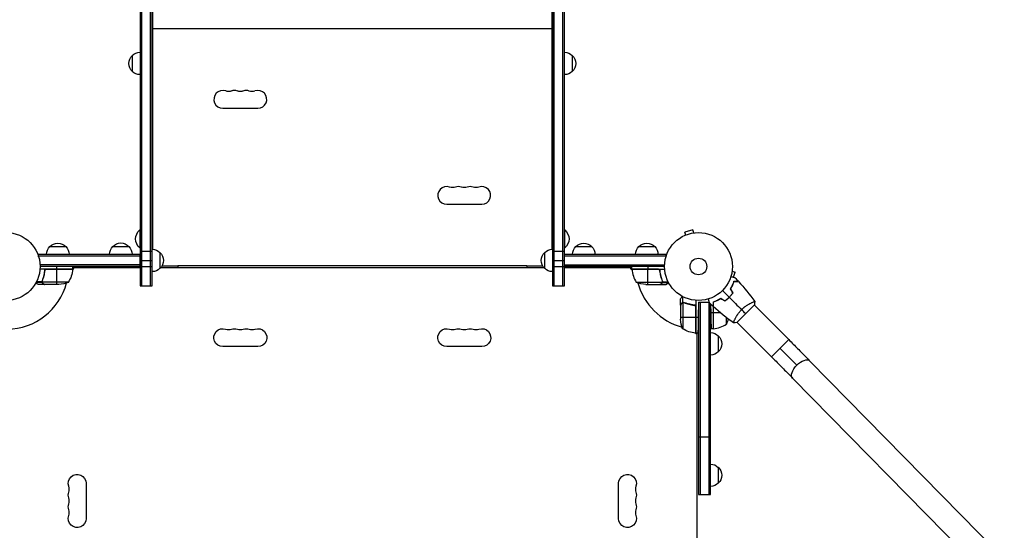
# Model space of a CAD drawing. Units: millimetres. Extents: x -6951 to 4296, y -5267 to 5523.
# Drawn here: x 21 to 1560, y 670 to 1467 of the extents above; entities that cross this region are included whole.
import ezdxf

# ---------------------------------------------------------------- set-up
doc = ezdxf.new("R2010")
doc.units = ezdxf.units.MM
doc.header["$LTSCALE"] = 20
doc.layers.add('2d', color=230, linetype='Continuous')

msp = doc.modelspace()

# ---------------------------------------------------------------- linework, layer by layer
at = {"layer": '2d'}
for p, q in [((209.3, 2194), (209.3, 1052)), ((211.8, 2194), (211.8, 1052)), ((225.8, 1052), (225.8, 2194)), ((228.3, 1052), (228.3, 2194)), ((853.7, 2194), (853.7, 1052)), ((856.2, 2194), (856.2, 1052)), ((870.2, 1052), (870.2, 2194)), ((872.7, 1052), (872.7, 2194)), ((228.5, 2137), (228.5, 1109)), ((853.5, 1109), (853.5, 2137)), ((228.5, 1466), (228.3, 1466)), ((853.7, 1466), (853.5, 1466)), ((853.5, 1453), (228.5, 1453)), ((228.5, 1444), (228.3, 1444)), ((228.5, 1441), (228.3, 1441)), ((853.7, 1444), (853.5, 1444)), ((853.7, 1441), (853.5, 1441)), ((228.5, 1419), (228.3, 1419)), ((853.7, 1419), (853.5, 1419)), ((197.3, 1386.5), (197.3, 1411.5)), ((884.7, 1411.5), (884.7, 1386.5)), ((338.5, 1329.2), (393.5, 1329.2)), ((688.5, 1179.2), (743.5, 1179.2)), ((208.8, 1139), (208.8, 1111)), ((209.3, 1139), (208.8, 1139)), ((872.7, 1139), (873.2, 1139)), ((873.2, 1111), (873.2, 1139)), ((1073.4, 1139.1), (1060.9, 1135.8)), ((1074.7, 1134.5), (1073.4, 1139.1)), ((21.2, 1130.6), (21.3, 1130.5)), ((21.3, 1130.5), (21.3, 1130.5)), ((1060.7, 1130.5), (1060.8, 1130.6)), ((1060.7, 1130.5), (1060.7, 1130.5)), ((1062.1, 1131.1), (1060.9, 1135.8)), ((1076.1, 1134.7), (1076.2, 1134.7)), ((1076.2, 1134.7), (1076.2, 1134.7)), ((68.3, 1113), (93.3, 1113)), ((166.8, 1113.2), (191.8, 1113.2)), ((209.3, 1111), (208.8, 1111)), ((872.7, 1111), (873.2, 1111)), ((890.2, 1113), (915.2, 1113)), ((988.7, 1113), (1013.7, 1113)), ((50.8, 1101), (209.3, 1101)), ((50.8, 1097.1), (50.8, 1101)), ((50.8, 1098.5), (209.3, 1098.5)), ((161.8, 1101.2), (196.8, 1101.2)), ((209.3, 1106), (228.3, 1106)), ((209.3, 1082), (209.3, 1101)), ((240.3, 1104), (240.3, 1079)), ((841.7, 1079), (841.7, 1104)), ((853.7, 1106), (872.7, 1106)), ((872.7, 1101), (1031.2, 1101)), ((872.7, 1082), (872.7, 1101)), ((872.7, 1098.5), (1031.2, 1098.5)), ((1031.2, 1101), (1031.2, 1097.1)), ((104.3, 1078), (52.8, 1078)), ((209.3, 1084.5), (52.9, 1084.5)), ((209.3, 1082), (53, 1082)), ((104.2, 1077.6), (62.4, 1077.6)), ((63.4, 1077.8), (104.2, 1077.8)), ((79.3, 1078), (79.3, 1082)), ((79.3, 1054), (79.3, 1077.8)), ((106, 1080), (104.1, 1076.7)), ((104.3, 1078), (104.3, 1082)), ((209.3, 1080), (104.3, 1080)), ((209.3, 1091.5), (228.3, 1091.5)), ((209.3, 1082), (228.3, 1082)), ((840.7, 1080), (241.3, 1080)), ((243.5, 1083), (268.5, 1083)), ((268.5, 1083.5), (268.5, 1080)), ((268.5, 1083.5), (813.5, 1083.5)), ((813.5, 1083.5), (813.5, 1080)), ((813.5, 1083), (838.5, 1083)), ((853.7, 1091.5), (872.7, 1091.5)), ((853.7, 1082), (872.7, 1082)), ((872.7, 1084.5), (1029.1, 1084.5)), ((1029, 1082), (872.7, 1082)), ((977.8, 1080), (872.7, 1080)), ((977.9, 1076.7), (976, 1080)), ((977.8, 1078), (977.8, 1082)), ((977.8, 1078), (1029.2, 1078)), ((1018.6, 1077.8), (977.8, 1077.8)), ((977.8, 1077.6), (1019.6, 1077.6)), ((1002.8, 1082), (1002.8, 1078)), ((1002.8, 1054), (1002.8, 1077.8)), ((57.5, 1062.2), (57.5, 1062.8)), ((60.3, 1074.2), (60.3, 1075.7)), ((1021.7, 1074.2), (1021.7, 1075.7)), ((1024.5, 1062.2), (1024.5, 1062.8)), ((1134.5, 1074.7), (1139.1, 1073.4)), ((1134.7, 1076.2), (1134.7, 1076.1)), ((1134.7, 1076.2), (1134.7, 1076.2)), ((1136.9, 1065.3), (1139.1, 1073.4)), ((56.3, 1057), (46.7, 1057)), ((56, 1058.3), (47.4, 1058.3)), ((60.3, 1054), (50.5, 1054)), ((56.2, 1058.2), (56.2, 1058.2)), ((56.3, 1058.8), (56.3, 1059.5)), ((56.3, 1057), (56.3, 1057.6)), ((97.3, 1057.3), (56.4, 1057.3)), ((57.5, 1055.6), (57.5, 1055.8)), ((60.3, 1054), (60.3, 1054.1)), ((82.4, 1054), (60.5, 1054)), ((209.3, 1052), (228.3, 1052)), ((853.7, 1052), (872.7, 1052)), ((984.8, 1057.3), (1025.6, 1057.3)), ((999.6, 1054), (1021.5, 1054)), ((1021.7, 1054), (1021.7, 1054.1)), ((1021.7, 1054), (1031.5, 1054)), ((1024.5, 1055.6), (1024.5, 1055.8)), ((1025.7, 1058.8), (1025.7, 1059.5)), ((1025.7, 1057), (1025.7, 1057.6)), ((1025.7, 1057), (1035.3, 1057)), ((1026, 1058.3), (1034.6, 1058.3)), ((1026, 1058.2), (1026, 1058.2)), ((1054, 1021.7), (1054, 1031.5)), ((1057.4, 1025.9), (1057.4, 1035.1)), ((1127.4, 1031.5), (1127.3, 1031.5)), ((1129, 1032.8), (1129, 1033.1)), ((1054, 1021.7), (1054.1, 1021.7)), ((1054, 1021.5), (1054, 999.6)), ((1055.6, 1024.5), (1055.8, 1024.5)), ((1057.3, 1025.6), (1057.3, 984.8)), ((1057.4, 1025.9), (1059.1, 1025.9)), ((1058.2, 1025.8), (1058.2, 1025.8)), ((1062.2, 1024.5), (1062.8, 1024.5)), ((1074.2, 1021.7), (1075.9, 1021.7)), ((1077.6, 1019.6), (1077.6, 977.8)), ((1077.8, 977.8), (1077.8, 1018.6)), ((1078, 1029.2), (1078, 977.8)), ((1082, 1026.2), (1081.6, 1002.8)), ((1082, 1026.2), (1098.9, 1026.2)), ((1082, 1026.2), (1082, 726)), ((1084.5, 1026.2), (1084.5, 726)), ((1098.5, 726), (1098.5, 1026.2)), ((1101, 1023.4), (1101.3, 1009.8)), ((1101, 726), (1101, 1023.4)), ((1105, 1026.5), (1105, 984.8)), ((1105.2, 1019.5), (1105.2, 984.8)), ((1105.4, 1026.4), (1105.4, 1026.6)), ((1105.4, 984.8), (1105.4, 1019.3)), ((1125.7, 1030), (1125.7, 1030.3)), ((1141.8, 994.7), (1169.3, 1022.2)), ((1165.3, 1025.6), (1165.3, 1025.6)), ((1223.1, 967.8), (1169, 1021.9)), ((1054, 1002.8), (1077.8, 1002.8)), ((1078, 1002.8), (1081.6, 1002.8)), ((1105, 1009.8), (1101.3, 1009.8)), ((1116.2, 1009.8), (1105.2, 1009.8)), ((1125.7, 991.8), (1125.7, 1002.1)), ((1138.4, 998.7), (1138.4, 998.7)), ((1196.2, 940.9), (1142.1, 995)), ((1080, 976), (1076.7, 977.9)), ((1081.2, 977.8), (1078, 977.8)), ((1080, 104.3), (1080, 977.8)), ((1105, 984.8), (1101.7, 984.8)), ((1113, 973.7), (1113, 948.7)), ((393.5, 957.1), (338.5, 957.1)), ((743.5, 957.1), (688.5, 957.1)), ((1223.1, 967.8), (1196.2, 940.9)), ((1256.2, 934.4), (1560, 625.7)), ((1229.1, 907.8), (1532.9, 599.1)), ((1082, 816), (1101, 816)), ((1113, 768.5), (1113, 743.5)), ((124.9, 743.5), (124.9, 688.5)), ((957.1, 688.5), (957.1, 743.5)), ((1082, 726), (1101, 726))]:
    msp.add_line(p, q, dxfattribs=at)
for centre, radius in [((0, 1082), 53), ((1082, 1082), 53), ((1082, 1082), 13)]:
    msp.add_circle(centre, radius, dxfattribs=at)
at = {"layer": '2d', "extrusion": (0, 0, -1)}
for centre, radius, start, end in [((-209.4, 1399.5), 17, 44.1865, 89.3587), ((-872.6, 1399.5), 17, 90.6413, 135.8135), ((-208.8, 1399), 17, 312.6679, 47.3321), ((-873.2, 1399), 17, 132.6679, 227.3321), ((-209.4, 1398.5), 17, 270.6413, 315.8135), ((-872.6, 1398.5), 17, 224.1865, 269.3587), ((-347.7, 1368.9), 13.7, 250.5288, 289.4712), ((-366, 1368.9), 13.7, 250.5288, 289.4712), ((-384.3, 1368.9), 13.8, 250.5288, 289.4712), ((-697.7, 1218.9), 13.7, 250.5288, 289.4712), ((-716, 1218.9), 13.7, 250.5288, 289.4712), ((-734.3, 1218.9), 13.7, 250.5288, 289.4712), ((-220.6, 1125), 18.3, 310.1905, 49.8095), ((-861.4, 1125), 18.3, 130.1905, 229.8095), ((-80.3, 1100.8), 17, 0.6413, 45.8135), ((-80.8, 1101.5), 17, 42.6679, 137.3321), ((-81.3, 1100.8), 17, 134.1865, 179.3587), ((-178.8, 1101), 17, 0.6413, 45.8135), ((-179.3, 1101.7), 17, 42.6679, 137.3321), ((-179.8, 1101), 17, 134.1865, 179.3587), ((-228.1, 1092), 17, 90.6414, 135.8135), ((-853.9, 1092), 17, 44.1865, 89.3586), ((-902.2, 1100.8), 17, 0.6413, 45.8135), ((-902.7, 1101.5), 17, 42.6679, 137.3321), ((-903.2, 1100.8), 17, 134.1865, 179.3587), ((-1000.7, 1100.8), 17, 0.6413, 45.8135), ((-1001.2, 1101.5), 17, 42.6679, 137.3321), ((-1001.7, 1100.8), 17, 134.1865, 179.3587), ((-228.7, 1091.5), 17, 132.6679, 227.3321), ((-853.3, 1091.5), 17, 312.6679, 47.3321), ((-54.5, 1083.3), 50, 186.4728, 211.3497), ((-101.3, 1078), 3, 183.1912, 186.4728), ((-228.1, 1091), 17, 224.1865, 269.3586), ((-853.9, 1091), 17, 270.6414, 315.8135), ((-980.8, 1078), 3, 353.5272, 356.8088), ((-79.3, 1103.9), 50, 248.8998, 266.3757), ((-1002.8, 1103.9), 50, 273.6243, 291.1002), ((-1079.1, 1009.8), 50, 190.9838, 201.1002), ((-338.5, 971), 13.9, 270, 109.1099), ((-356.8, 971), 13.9, 70.8901, 109.1099), ((-375.2, 971), 13.9, 70.8901, 109.1099), ((-393.5, 971), 13.9, 70.8901, 270), ((-688.5, 971), 13.9, 270, 109.1099), ((-706.8, 971), 13.9, 70.8901, 109.1099), ((-725.2, 971), 13.9, 70.8901, 109.1099), ((-743.5, 971), 13.9, 70.8901, 270), ((-1103.9, 1002.8), 50, 338.8998, 356.3757), ((-1083.3, 1027.5), 50, 276.4728, 301.3497), ((-1078, 980.8), 3, 273.1912, 276.4728), ((-1100.8, 961.7), 17, 90.6413, 135.8135), ((-1105, 987.8), 3, 263.5272, 266.8088), ((-1101.5, 961.2), 17, 132.6679, 227.3321), ((-1100.8, 960.7), 17, 224.1865, 269.3587), ((-1100.8, 756.5), 17, 90.6413, 135.8135), ((-111, 743.5), 13.9, 340.8901, 180), ((-971, 743.5), 13.9, 0, 199.1099), ((-1101.5, 756), 17, 132.6679, 227.3321), ((-1100.8, 755.5), 17, 224.1865, 269.3587), ((-111, 725.2), 13.9, 340.8901, 19.1099), ((-971, 725.2), 13.9, 160.8901, 199.1099), ((-111, 706.8), 13.9, 340.8901, 19.1099), ((-971, 706.8), 13.9, 160.8901, 199.1099), ((-111, 688.5), 13.9, 180, 19.1099), ((-971, 688.5), 13.9, 160.8901, 0)]:
    msp.add_arc(centre, radius, start, end, dxfattribs=at)
at = {"layer": '2d'}
for centre, radius, start, end in [((338.5, 1343), 13.8, 70.5288, 270), ((356.8, 1343), 13.7, 70.5288, 109.4712), ((375.2, 1343), 13.7, 70.5288, 109.4712), ((393.5, 1343), 13.8, 270, 109.4712), ((688.5, 1193), 13.8, 70.5288, 270), ((706.8, 1193), 13.7, 70.5288, 109.4712), ((725.2, 1193), 13.7, 70.5288, 109.4712), ((743.5, 1193), 13.8, 270, 109.4712), ((0, 1082), 98, 357.5437, 357.6607), ((1027.5, 1083.3), 50, 186.4728, 211.3497), ((1082, 1082), 98, 182.3393, 182.4563), ((0, 1082), 98, 271.1694, 344.7999), ((1082, 1082), 98, 195.2001, 254.7999), ((1099.7, 1034.5), 50, 276.4728, 301.3497), ((347.7, 997.5), 14.1, 250.8901, 289.1099), ((366, 997.5), 14.1, 250.8901, 289.1099), ((384.3, 997.5), 14.1, 250.8901, 289.1099), ((697.7, 997.5), 14.1, 250.8901, 289.1099), ((716, 997.5), 14.1, 250.8901, 289.1099), ((734.3, 997.5), 14.1, 250.8901, 289.1099), ((1082, 1082), 98, 267.5437, 267.6607), ((84.5, 734.3), 14.1, 340.8901, 19.1099), ((997.5, 734.3), 14.1, 160.8901, 199.1099), ((84.5, 716), 14.1, 340.8901, 19.1099), ((997.5, 716), 14.1, 160.8901, 199.1099), ((84.5, 697.7), 14.1, 340.8901, 19.1099), ((997.5, 697.7), 14.1, 160.8901, 199.1099)]:
    msp.add_arc(centre, radius, start, end, dxfattribs=at)
at = {"layer": '2d', "extrusion": (0, 0, -1)}
for centre, major_axis, ratio, start_param, end_param in [((1208.8, 953.5), (-50.2, 50.2), 0.013238, 1.570796, 2.117905), ((1242.7, 921.1), (13.5, 13.3), 0.520175, 3.141593, 4.696888), ((1242.7, 921.1), (13.5, 13.3), 0.520175, 4.696888, 6.283185)]:
    msp.add_ellipse(centre, major_axis=major_axis, ratio=ratio, start_param=start_param, end_param=end_param, dxfattribs=at)
at = {"layer": '2d'}
for points, knots in [([(60.2, 1075.3), (60.3, 1075.5), (60.3, 1075.7), (60.4, 1076), (60.5, 1076.2), (60.6, 1076.5), (60.7, 1076.7), (60.9, 1077), (61.1, 1077.1), (61.3, 1077.4), (61.5, 1077.5), (61.8, 1077.7), (62, 1077.7), (62.3, 1077.9), (62.5, 1077.9), (62.8, 1078), (63, 1078), (63.2, 1078)], [0, 0, 0, 0, 0.000547232, 0.000547232, 0.001094464, 0.001094464, 0.001641696, 0.001641696, 0.002188928, 0.002188928, 0.002736159, 0.002736159, 0.003283391, 0.003283391, 0.003830623, 0.003830623, 0.004377855, 0.004377855, 0.004377855, 0.004377855]), ([(60.4, 1075.1), (60.4, 1075.4), (60.5, 1075.7), (60.7, 1076.1), (60.7, 1076.2), (60.9, 1076.4), (61, 1076.6), (61.2, 1076.9), (61.4, 1077.1), (61.8, 1077.3), (61.9, 1077.4), (62.1, 1077.5), (62.3, 1077.6), (62.4, 1077.6)], [0, 0, 0, 0, 0.000839577, 0.000839577, 0.001259366, 0.001259366, 0.001679155, 0.001679155, 0.002518732, 0.002518732, 0.002938521, 0.002938521, 0.00335831, 0.00335831, 0.00335831, 0.00335831]), ([(1018.8, 1078), (1019, 1078), (1019.2, 1078), (1019.5, 1077.9), (1019.7, 1077.9), (1020, 1077.7), (1020.2, 1077.7), (1020.5, 1077.5), (1020.7, 1077.4), (1020.9, 1077.1), (1021.1, 1077), (1021.3, 1076.7), (1021.4, 1076.5), (1021.5, 1076.2), (1021.6, 1076), (1021.7, 1075.7), (1021.7, 1075.5), (1021.8, 1075.3)], [0, 0, 0, 0, 0.000547172, 0.000547172, 0.001094344, 0.001094344, 0.001641516, 0.001641516, 0.002188688, 0.002188688, 0.00273586, 0.00273586, 0.003283032, 0.003283032, 0.003830204, 0.003830204, 0.004377377, 0.004377377, 0.004377377, 0.004377377]), ([(1019.6, 1077.6), (1019.9, 1077.5), (1020.1, 1077.4), (1020.5, 1077.2), (1020.6, 1077.1), (1020.8, 1076.9), (1020.9, 1076.8), (1021.1, 1076.4), (1021.3, 1076.2), (1021.5, 1075.7), (1021.6, 1075.4), (1021.6, 1075.1)], [0.001013661, 0.001013661, 0.001013661, 0.001013661, 0.001852653, 0.001852653, 0.002272148, 0.002272148, 0.002691644, 0.002691644, 0.003530636, 0.003530636, 0.004369628, 0.004369628, 0.004369628, 0.004369628]), ([(60.2, 1075.3), (59.9, 1072.5), (59.4, 1069.7), (58.6, 1066.4), (58.4, 1065.7), (58, 1064.4), (57.8, 1063.7), (57.2, 1061.8), (56.7, 1060.6), (56.2, 1059.3)], [0.00267622, 0.00267622, 0.00267622, 0.00267622, 0.01136401, 0.01136401, 0.01353595, 0.01353595, 0.0157079, 0.0157079, 0.0200518, 0.0200518, 0.0200518, 0.0200518]), ([(56.4, 1059.3), (57.4, 1061.7), (58.2, 1064.3), (59.6, 1069.5), (60.1, 1072.3), (60.4, 1075.1)], [0, 0, 0, 0, 0.00859307, 0.00859307, 0.01718614, 0.01718614, 0.01718614, 0.01718614]), ([(1021.6, 1075.1), (1021.9, 1072.3), (1022.4, 1069.5), (1023.8, 1064.3), (1024.6, 1061.7), (1025.6, 1059.3)], [0, 0, 0, 0, 0.00859307, 0.00859307, 0.01718614, 0.01718614, 0.01718614, 0.01718614]), ([(1025.8, 1059.3), (1024.8, 1061.8), (1024, 1064.3), (1023, 1068.3), (1022.7, 1069.7), (1022.3, 1071.8), (1022.1, 1072.5), (1021.9, 1073.9), (1021.8, 1074.6), (1021.8, 1075.3)], [0, 0, 0, 0, 0.00869705, 0.00869705, 0.01304558, 0.01304558, 0.01521984, 0.01521984, 0.01739411, 0.01739411, 0.01739411, 0.01739411]), ([(1132.7, 1066.4), (1132.9, 1066.4), (1133, 1066.3), (1134, 1066.1), (1134.8, 1065.9), (1135.9, 1065.6), (1136.2, 1065.5), (1136.8, 1065.3), (1137.1, 1065.2), (1137.6, 1065.1), (1137.8, 1065), (1138.2, 1064.9), (1138.4, 1064.9), (1138.6, 1064.8), (1138.7, 1064.8), (1138.8, 1064.8), (1138.8, 1064.8), (1138.8, 1064.8), (1138.8, 1064.8), (1138.8, 1064.8), (1138.8, 1064.8), (1138.8, 1064.8), (1138.9, 1064.8), (1138.9, 1064.8)], [0.00292306, 0.00292306, 0.00292306, 0.00292306, 0.00379004, 0.00379004, 0.00758008, 0.00758008, 0.0094751, 0.0094751, 0.01137012, 0.01137012, 0.01326514, 0.01326514, 0.01516016, 0.01516016, 0.01705518, 0.01705518, 0.01800269, 0.01800269, 0.0189502, 0.0189502, 0.02274024, 0.02274024, 0.02935902, 0.02935902, 0.02935902, 0.02935902]), ([(46.4, 1056.4), (46.8, 1056.1), (47.2, 1055.9), (47.9, 1055.5), (48.2, 1055.3), (48.6, 1055.1), (48.8, 1055), (49, 1054.9), (49.1, 1054.8), (49.1, 1054.8), (50.1, 1054.2), (50.5, 1054), (50.5, 1054)], [0.0535022, 0.0535022, 0.0535022, 0.0535022, 0.125, 0.125, 0.1875, 0.1875, 0.21875, 0.234375, 0.234375, 0.25, 0.25, 0.5, 0.5, 0.5, 0.5]), ([(56.3, 1057), (56.2, 1057), (56.2, 1057.1), (56.1, 1057.3), (56.1, 1057.4), (56.1, 1057.6), (56, 1057.7), (56, 1057.9), (56, 1058.1), (56, 1058.2)], [0, 0, 0, 0, 0.00051115, 0.00051115, 0.001022301, 0.001022301, 0.001533451, 0.001533451, 0.002044601, 0.002044601, 0.002044601, 0.002044601]), ([(57.5, 1055.6), (57.4, 1055.7), (57.2, 1055.8), (57, 1055.9), (57, 1056), (56.9, 1056.1), (56.8, 1056.1), (56.8, 1056.2), (56.8, 1056.2), (56.8, 1056.2), (56.7, 1056.2), (56.7, 1056.2), (56.5, 1056.5), (56.4, 1056.7), (56.3, 1057)], [0, 0, 0, 0, 0.25, 0.25, 0.375, 0.375, 0.4375, 0.46875, 0.484375, 0.492187, 0.492187, 0.5, 0.5, 1, 1, 1, 1]), ([(56.5, 1056.9), (56.6, 1056.6), (56.8, 1056.4), (57.1, 1056.1), (57.2, 1056), (57.4, 1055.8), (57.6, 1055.7), (57.7, 1055.6)], [0, 0, 0, 0, 0.00218234, 0.00218234, 0.003273511, 0.003273511, 0.004364681, 0.004364681, 0.004364681, 0.004364681]), ([(57.7, 1055.6), (58.4, 1055.2), (59, 1054.9), (60, 1054.3), (60.3, 1054.1), (60.5, 1054)], [0, 0, 0, 0, 0.00517024, 0.00517024, 0.01034048, 0.01034048, 0.01034048, 0.01034048]), ([(1021.5, 1054), (1021.7, 1054.1), (1022, 1054.3), (1023, 1054.9), (1023.6, 1055.2), (1024.3, 1055.6)], [0, 0, 0, 0, 0.00517024, 0.00517024, 0.01034048, 0.01034048, 0.01034048, 0.01034048]), ([(1024.3, 1055.6), (1024.4, 1055.7), (1024.6, 1055.8), (1024.8, 1056), (1024.9, 1056.1), (1025.2, 1056.4), (1025.4, 1056.6), (1025.5, 1056.9)], [0, 0, 0, 0, 0.001089402, 0.001089402, 0.002178803, 0.002178803, 0.004357607, 0.004357607, 0.004357607, 0.004357607]), ([(1025.7, 1057), (1025.7, 1056.8), (1025.6, 1056.7), (1025.5, 1056.5), (1025.4, 1056.4), (1025.3, 1056.3), (1025.3, 1056.3), (1025.3, 1056.3), (1025.3, 1056.3), (1025.3, 1056.2), (1025.3, 1056.2), (1025, 1056), (1024.8, 1055.8), (1024.5, 1055.6)], [0, 0, 0, 0, 0.25, 0.25, 0.375, 0.4375, 0.46875, 0.484375, 0.492188, 0.492188, 0.5, 0.5, 1, 1, 1, 1]), ([(1025.8, 1058.2), (1025.8, 1058), (1025.8, 1057.9), (1025.7, 1057.6), (1025.7, 1057.4), (1025.6, 1057.3)], [0.001328787, 0.001328787, 0.001328787, 0.001328787, 0.001872455, 0.001872455, 0.002416124, 0.002416124, 0.002416124, 0.002416124]), ([(1026, 1057.9), (1026, 1057.7), (1025.9, 1057.5), (1025.8, 1057.2), (1025.8, 1057.1), (1025.7, 1057)], [0.000526185, 0.000526185, 0.000526185, 0.000526185, 0.001315456, 0.001315456, 0.002104727, 0.002104727, 0.002104727, 0.002104727]), ([(1031.5, 1054), (1031.5, 1054), (1031.6, 1054.1), (1031.9, 1054.2), (1032.1, 1054.3), (1032.3, 1054.5), (1032.4, 1054.5), (1032.6, 1054.6), (1032.7, 1054.7), (1032.7, 1054.7), (1033.5, 1055.1), (1034.4, 1055.7), (1035.6, 1056.4)], [0.5, 0.5, 0.5, 0.5, 0.625, 0.625, 0.6875, 0.6875, 0.71875, 0.734375, 0.734375, 0.75, 0.75, 0.9464969, 0.9464969, 0.9464969, 0.9464969]), ([(1132.2, 1047.3), (1132.8, 1048.4), (1133.4, 1049.4), (1134.5, 1051.5), (1135, 1052.5), (1135.7, 1054), (1135.9, 1054.5), (1136.3, 1055.5), (1136.5, 1055.9), (1137, 1057.3), (1137.3, 1058.2), (1137.5, 1059)], [0, 0, 0, 0, 0.00404294, 0.00404294, 0.00808588, 0.00808588, 0.01010735, 0.01010735, 0.01212882, 0.01212882, 0.01617176, 0.01617176, 0.01617176, 0.01617176]), ([(1132.4, 1047.3), (1133, 1048.4), (1133.6, 1049.4), (1134.7, 1051.4), (1135.2, 1052.4), (1136.1, 1054.4), (1136.5, 1055.3), (1137.1, 1057.2), (1137.4, 1058), (1137.7, 1058.8)], [0, 0, 0, 0, 0.00398181, 0.00398181, 0.00796362, 0.00796362, 0.01194542, 0.01194542, 0.01592723, 0.01592723, 0.01592723, 0.01592723]), ([(1137.5, 1059), (1138.3, 1059), (1139, 1059), (1140.4, 1059), (1141, 1059), (1141.8, 1059), (1142.1, 1059), (1142.5, 1059), (1142.8, 1059), (1143.4, 1059), (1143.7, 1059), (1144, 1059), (1144.1, 1059), (1144.2, 1059), (1144.2, 1059), (1144.2, 1059), (1144.2, 1059), (1144.3, 1059), (1144.3, 1059), (1144.3, 1059), (1144.3, 1059), (1144.3, 1059), (1144.3, 1059), (1144.3, 1059)], [0, 0, 0, 0, 0.0035063, 0.0035063, 0.0070126, 0.0070126, 0.00876575, 0.00876575, 0.0105189, 0.0105189, 0.0140252, 0.0140252, 0.01577835, 0.01577835, 0.01665493, 0.01665493, 0.0175315, 0.0175315, 0.02103781, 0.02103781, 0.02454411, 0.02454411, 0.0274484, 0.0274484, 0.0274484, 0.0274484]), ([(1137.7, 1058.8), (1138.5, 1058.8), (1139.2, 1058.8), (1140.5, 1058.8), (1141.1, 1058.8), (1142, 1058.8), (1142.2, 1058.8), (1142.7, 1058.8), (1142.9, 1058.8), (1143.5, 1058.8), (1143.8, 1058.8), (1144.2, 1058.8), (1144.3, 1058.8), (1144.4, 1058.8), (1144.4, 1058.8), (1144.4, 1058.8), (1144.5, 1058.8), (1144.5, 1058.8), (1144.5, 1058.8), (1144.5, 1058.8), (1144.5, 1058.8), (1144.5, 1058.8)], [0, 0, 0, 0, 0.00350666, 0.00350666, 0.00701332, 0.00701332, 0.00876665, 0.00876665, 0.01051997, 0.01051997, 0.01402663, 0.01402663, 0.01577996, 0.01577996, 0.01753329, 0.01753329, 0.02103995, 0.02103995, 0.02454661, 0.02454661, 0.02744921, 0.02744921, 0.02744921, 0.02744921]), ([(1056.4, 1035.6), (1056.2, 1035.3), (1056, 1035), (1055.7, 1034.4), (1055.5, 1034.1), (1055.2, 1033.6), (1055.1, 1033.4), (1055, 1033.2), (1054.9, 1033.1), (1054.9, 1033), (1054.9, 1033), (1054.3, 1032), (1054, 1031.5), (1054, 1031.5)], [0.0797676, 0.0797676, 0.0797676, 0.0797676, 0.125, 0.125, 0.1875, 0.1875, 0.21875, 0.234375, 0.2421875, 0.2421875, 0.25, 0.25, 0.5, 0.5, 0.5, 0.5]), ([(1099.2, 1025.1), (1099.2, 1025.1), (1099.2, 1025.2), (1099.2, 1025.2), (1099.2, 1025.2), (1099.2, 1025.2), (1099.2, 1025.2), (1099.2, 1025.2), (1099.2, 1025.2), (1099.2, 1025.3), (1099.2, 1025.4), (1099.1, 1025.8), (1098.9, 1026.2), (1098.7, 1027), (1098.7, 1027.2), (1098.5, 1027.9), (1098.4, 1028.2), (1098.1, 1029.2), (1097.9, 1030), (1097.7, 1031), (1097.6, 1031.1), (1097.6, 1031.3)], [0.03093242, 0.03093242, 0.03093242, 0.03093242, 0.03756195, 0.03756195, 0.04131815, 0.04131815, 0.04225719, 0.04225719, 0.04319624, 0.04319624, 0.04507434, 0.04507434, 0.04883054, 0.04883054, 0.05070863, 0.05070863, 0.05258673, 0.05258673, 0.05634293, 0.05634293, 0.05718798, 0.05718798, 0.05718798, 0.05718798]), ([(1116.7, 1031.8), (1115.6, 1031.2), (1114.6, 1030.6), (1112.5, 1029.5), (1111.5, 1029), (1110, 1028.3), (1109.5, 1028.1), (1108.5, 1027.7), (1108.1, 1027.5), (1106.7, 1027), (1105.8, 1026.7), (1105, 1026.5)], [0, 0, 0, 0, 0.00404294, 0.00404294, 0.00808588, 0.00808588, 0.01010735, 0.01010735, 0.01212882, 0.01212882, 0.01617176, 0.01617176, 0.01617176, 0.01617176]), ([(1116.7, 1031.6), (1115.6, 1031), (1114.6, 1030.4), (1112.6, 1029.3), (1111.6, 1028.8), (1109.6, 1027.9), (1108.7, 1027.5), (1106.8, 1026.9), (1106, 1026.6), (1105.2, 1026.3)], [0, 0, 0, 0, 0.00398181, 0.00398181, 0.00796362, 0.00796362, 0.01194542, 0.01194542, 0.01592723, 0.01592723, 0.01592723, 0.01592723]), ([(1123, 1028.2), (1124.2, 1029.1), (1125.4, 1030), (1127.1, 1031.4), (1127.7, 1031.9), (1128.9, 1032.9), (1129.4, 1033.5), (1130, 1034)], [0, 0, 0, 0, 0.004616902, 0.004616902, 0.006925353, 0.006925353, 0.009233803, 0.009233803, 0.009233803, 0.009233803]), ([(1123, 1028), (1124.2, 1028.8), (1125.4, 1029.7), (1127.2, 1031.2), (1127.8, 1031.7), (1129, 1032.8), (1129.6, 1033.3), (1130.1, 1033.9)], [0, 0, 0, 0, 0.004702909, 0.004702909, 0.007054363, 0.007054363, 0.009405818, 0.009405818, 0.009405818, 0.009405818]), ([(1130, 1034), (1131.1, 1035.1), (1132.1, 1036.3), (1133.5, 1038), (1134, 1038.6), (1134.9, 1039.8), (1135.4, 1040.4), (1135.8, 1041)], [0.009233803, 0.009233803, 0.009233803, 0.009233803, 0.013850802, 0.013850802, 0.016159301, 0.016159301, 0.0184678, 0.0184678, 0.0184678, 0.0184678]), ([(1130.1, 1033.9), (1131.2, 1035), (1132.3, 1036.2), (1133.8, 1037.9), (1134.2, 1038.6), (1135.2, 1039.8), (1135.6, 1040.4), (1136, 1041)], [0.009405818, 0.009405818, 0.009405818, 0.009405818, 0.01410835, 0.01410835, 0.016459616, 0.016459616, 0.018810883, 0.018810883, 0.018810883, 0.018810883]), ([(1055.6, 1024.3), (1055.2, 1023.6), (1054.9, 1023), (1054.3, 1022), (1054.1, 1021.7), (1054, 1021.5)], [0, 0, 0, 0, 0.00517024, 0.00517024, 0.01034048, 0.01034048, 0.01034048, 0.01034048]), ([(1055.6, 1024.5), (1055.7, 1024.6), (1055.7, 1024.7), (1055.8, 1024.8), (1055.9, 1024.9), (1055.9, 1024.9), (1056, 1025), (1056, 1025), (1056, 1025), (1056, 1025), (1056, 1025), (1056, 1025.1), (1056.1, 1025.2), (1056.3, 1025.3), (1056.3, 1025.3), (1056.4, 1025.4), (1056.4, 1025.4), (1056.4, 1025.4), (1056.7, 1025.6), (1057, 1025.8), (1057.4, 1025.9)], [0, 0, 0, 0, 0.125, 0.125, 0.1875, 0.21875, 0.234375, 0.242187, 0.246094, 0.246094, 0.25, 0.25, 0.375, 0.4375, 0.46875, 0.484375, 0.484375, 0.5, 0.5, 1, 1, 1, 1]), ([(1056.9, 1025.5), (1056.6, 1025.4), (1056.4, 1025.2), (1056.1, 1024.9), (1056, 1024.8), (1055.8, 1024.6), (1055.7, 1024.4), (1055.6, 1024.3)], [0, 0, 0, 0, 0.00218234, 0.00218234, 0.003273511, 0.003273511, 0.004364681, 0.004364681, 0.004364681, 0.004364681]), ([(1057.4, 1025.9), (1057.7, 1026), (1058, 1026), (1058.5, 1026), (1058.7, 1026), (1059, 1025.9), (1059.2, 1025.9), (1059.3, 1025.8)], [0, 0, 0, 0, 0.001155976, 0.001155976, 0.001733964, 0.001733964, 0.002311952, 0.002311952, 0.002311952, 0.002311952]), ([(1078, 1021.5), (1074.6, 1021.8), (1071.4, 1022.2), (1067.5, 1023.2), (1066.7, 1023.4), (1065.2, 1023.8), (1064.4, 1024), (1062.2, 1024.7), (1060.7, 1025.2), (1059.3, 1025.8)], [0, 0, 0, 0, 0.0100259, 0.0100259, 0.01253237, 0.01253237, 0.01503885, 0.01503885, 0.0200518, 0.0200518, 0.0200518, 0.0200518]), ([(1059.3, 1025.6), (1061.7, 1024.6), (1064.3, 1023.8), (1069.5, 1022.4), (1072.3, 1021.9), (1075.1, 1021.6)], [0, 0, 0, 0, 0.00859307, 0.00859307, 0.01718614, 0.01718614, 0.01718614, 0.01718614]), ([(1075.1, 1021.6), (1075.4, 1021.6), (1075.7, 1021.5), (1076.1, 1021.3), (1076.2, 1021.3), (1076.4, 1021.1), (1076.6, 1021), (1076.9, 1020.8), (1077.1, 1020.6), (1077.3, 1020.2), (1077.4, 1020.1), (1077.5, 1019.9), (1077.6, 1019.7), (1077.6, 1019.6)], [0, 0, 0, 0, 0.000839577, 0.000839577, 0.001259366, 0.001259366, 0.001679155, 0.001679155, 0.002518732, 0.002518732, 0.002938521, 0.002938521, 0.00335831, 0.00335831, 0.00335831, 0.00335831]), ([(1105, 1026.5), (1105, 1025.7), (1105, 1025), (1105, 1023.6), (1105, 1023), (1105, 1022.2), (1105, 1021.9), (1105, 1021.5), (1105, 1021.2), (1105, 1020.6), (1105, 1020.3), (1105, 1020), (1105, 1019.9), (1105, 1019.8), (1105, 1019.8), (1105, 1019.8), (1105, 1019.8), (1105, 1019.7), (1105, 1019.7), (1105, 1019.7), (1105, 1019.7), (1105, 1019.7), (1105, 1019.7), (1105, 1019.7)], [0, 0, 0, 0, 0.0035063, 0.0035063, 0.0070126, 0.0070126, 0.00876575, 0.00876575, 0.0105189, 0.0105189, 0.0140252, 0.0140252, 0.01577835, 0.01577835, 0.01665493, 0.01665493, 0.0175315, 0.0175315, 0.02103781, 0.02103781, 0.02454411, 0.02454411, 0.0274484, 0.0274484, 0.0274484, 0.0274484]), ([(1105.2, 1026.3), (1105.2, 1025.5), (1105.2, 1024.8), (1105.2, 1023.5), (1105.2, 1022.9), (1105.2, 1022), (1105.2, 1021.8), (1105.2, 1021.3), (1105.2, 1021.1), (1105.2, 1020.5), (1105.2, 1020.2), (1105.2, 1019.8), (1105.2, 1019.7), (1105.2, 1019.6), (1105.2, 1019.6), (1105.2, 1019.6), (1105.2, 1019.5), (1105.2, 1019.5), (1105.2, 1019.5), (1105.2, 1019.5), (1105.2, 1019.5), (1105.2, 1019.5)], [0, 0, 0, 0, 0.00350666, 0.00350666, 0.00701332, 0.00701332, 0.00876665, 0.00876665, 0.01051997, 0.01051997, 0.01402663, 0.01402663, 0.01577996, 0.01577996, 0.01753329, 0.01753329, 0.02103995, 0.02103995, 0.02454661, 0.02454661, 0.02744921, 0.02744921, 0.02744921, 0.02744921]), ([(1149.4, 1014.6), (1150, 1015.2), (1150.6, 1015.8), (1151.9, 1017), (1152.5, 1017.5), (1153.5, 1018.3), (1153.8, 1018.6), (1154.4, 1019.1), (1154.8, 1019.3), (1155.7, 1020), (1156.4, 1020.5), (1157.7, 1021.3), (1158.3, 1021.7), (1159.5, 1022.5), (1160.1, 1022.9), (1161.9, 1023.9), (1163, 1024.5), (1164.5, 1025.2), (1165, 1025.4), (1165.9, 1025.9), (1166.4, 1026), (1167.6, 1026.5), (1168.2, 1026.8), (1169, 1027.1), (1169.2, 1027.1), (1169.6, 1027.2), (1169.7, 1027.3), (1169.9, 1027.3), (1169.9, 1027.3), (1170, 1027.3), (1170, 1027.3), (1170, 1027.2), (1170, 1027.2), (1170, 1027.2), (1170, 1027.2), (1170, 1027.2)], [0.16356818, 0.16356818, 0.16356818, 0.16356818, 0.1661247, 0.1661247, 0.16868122, 0.16868122, 0.16995948, 0.16995948, 0.17123774, 0.17123774, 0.17379425, 0.17379425, 0.17635077, 0.17635077, 0.17890729, 0.17890729, 0.18402032, 0.18402032, 0.18657684, 0.18657684, 0.18913336, 0.18913336, 0.19424639, 0.19424639, 0.19680291, 0.19680291, 0.19935943, 0.19935943, 0.20063769, 0.20063769, 0.20191595, 0.20191595, 0.20447247, 0.20447247, 0.20490292, 0.20490292, 0.20490292, 0.20490292]), ([(1136.8, 994), (1136.8, 994), (1136.8, 994), (1136.8, 994), (1136.8, 994), (1136.7, 994), (1136.7, 994), (1136.7, 994.1), (1136.7, 994.1), (1136.7, 994.4), (1136.8, 994.8), (1137.1, 995.5), (1137.2, 995.8), (1137.5, 996.5), (1137.6, 996.9), (1138.1, 998.1), (1138.6, 999), (1139.2, 1000.2), (1139.3, 1000.5), (1139.6, 1001), (1139.7, 1001.3), (1140.2, 1002.1), (1140.5, 1002.7), (1141.1, 1003.9), (1141.5, 1004.5), (1142.1, 1005.4), (1142.3, 1005.7), (1142.7, 1006.3), (1142.9, 1006.7), (1144, 1008.3), (1144.9, 1009.5), (1146.5, 1011.5), (1147, 1012.1), (1148.2, 1013.4), (1148.8, 1014), (1149.4, 1014.6)], [0.12220864, 0.12220864, 0.12220864, 0.12220864, 0.12268837, 0.12268837, 0.12524335, 0.12524335, 0.12652085, 0.12652085, 0.12779834, 0.12779834, 0.13290832, 0.13290832, 0.13546331, 0.13546331, 0.1380183, 0.1380183, 0.14312827, 0.14312827, 0.14440577, 0.14440577, 0.14568326, 0.14568326, 0.14823825, 0.14823825, 0.15079324, 0.15079324, 0.15207073, 0.15207073, 0.15334823, 0.15334823, 0.15845821, 0.15845821, 0.16101319, 0.16101319, 0.16356818, 0.16356818, 0.16356818, 0.16356818]), ([(1223.1, 967.8), (1225.4, 965.4), (1227.8, 963.1), (1232.4, 958.5), (1234.7, 956.2), (1239.2, 951.6), (1241.4, 949.4), (1245.8, 944.9), (1248, 942.8), (1252.2, 938.5), (1254.2, 936.4), (1256.2, 934.4)], [3.1415927, 3.1415927, 3.1415927, 3.1415927, 3.2510145, 3.2510145, 3.3604363, 3.3604363, 3.4698581, 3.4698581, 3.57928, 3.57928, 3.6887018, 3.6887018, 3.6887018, 3.6887018]), ([(1196.2, 940.9), (1198.5, 938.6), (1200.9, 936.3), (1205.5, 931.7), (1207.7, 929.4), (1212.2, 924.8), (1214.5, 922.6), (1218.8, 918.2), (1221, 916), (1225.1, 911.8), (1227.2, 909.8), (1229.1, 907.8)], [3.1415927, 3.1415927, 3.1415927, 3.1415927, 3.2510145, 3.2510145, 3.3604363, 3.3604363, 3.4698581, 3.4698581, 3.57928, 3.57928, 3.6887018, 3.6887018, 3.6887018, 3.6887018])]:
    msp.add_open_spline(points, degree=3, knots=knots, dxfattribs=at)
for points in [[(62.4, 1077.6), (62.7, 1077.7), (63, 1077.8), (63.4, 1077.8)], [(1019.6, 1077.6), (1019.3, 1077.7), (1019, 1077.8), (1018.6, 1077.8)], [(1138.9, 1064.8), (1140.7, 1062.9), (1142.5, 1061), (1144.3, 1059)], [(56, 1058.3), (56, 1058.6), (56.1, 1059), (56.2, 1059.3)], [(56, 1058.2), (56, 1058.2), (56, 1058.3), (56, 1058.3)], [(56.2, 1058.2), (56.2, 1058.4), (56.2, 1058.6), (56.3, 1058.8)], [(56.2, 1058.2), (56.2, 1058.3), (56.2, 1058.3), (56.2, 1058.4)], [(56.4, 1057.3), (56.3, 1057.6), (56.2, 1057.9), (56.2, 1058.2)], [(56.2, 1058.2), (56.2, 1058.2), (56.2, 1058.2), (56.2, 1058.2)], [(56.2, 1058.2), (56.2, 1058.2), (56.2, 1058.2), (56.2, 1058.2)], [(56.3, 1058.8), (56.3, 1059), (56.3, 1059.1), (56.4, 1059.3)], [(56.5, 1056.9), (56.5, 1057), (56.4, 1057.1), (56.4, 1057.3)], [(60.5, 1054), (60.4, 1054), (60.4, 1054.1), (60.3, 1054.1)], [(1021.7, 1054.1), (1021.6, 1054.1), (1021.6, 1054), (1021.5, 1054)], [(1025.6, 1057.3), (1025.6, 1057.1), (1025.5, 1057), (1025.5, 1056.9)], [(1025.6, 1059.3), (1025.7, 1059), (1025.8, 1058.6), (1025.8, 1058.2)], [(1025.8, 1059.3), (1025.9, 1059), (1026, 1058.6), (1026, 1058.3)], [(1025.8, 1058.2), (1025.8, 1058.2), (1025.8, 1058.2), (1025.8, 1058.2)], [(1025.8, 1058.2), (1025.8, 1058.2), (1025.8, 1058.2), (1025.8, 1058.2)], [(1026, 1058.3), (1026, 1058.3), (1026, 1058.2), (1026, 1058.2)], [(1026, 1057.9), (1026, 1058), (1026, 1058.1), (1026, 1058.2)], [(1135.8, 1041), (1134.6, 1043.1), (1133.4, 1045.2), (1132.2, 1047.3)], [(1136, 1041), (1134.8, 1043.1), (1133.6, 1045.2), (1132.4, 1047.3)], [(1144.5, 1058.8), (1153.7, 1048.9), (1162.2, 1038.3), (1170, 1027.2)], [(1123, 1028.2), (1120.9, 1029.4), (1118.8, 1030.6), (1116.7, 1031.8)], [(1123, 1028), (1120.9, 1029.2), (1118.8, 1030.4), (1116.7, 1031.6)], [(1119.5, 1044.5), (1123, 1041), (1126.5, 1037.5), (1130, 1034)], [(1127.4, 1031.5), (1127.4, 1031.5), (1127.4, 1031.6), (1127.3, 1031.6)], [(1127.4, 1031.3), (1127.3, 1031.4), (1127.3, 1031.5), (1127.3, 1031.5)], [(1130.1, 1033.9), (1136.6, 1027.4), (1143, 1021), (1149.4, 1014.6)], [(1054, 1021.5), (1054, 1021.6), (1054.1, 1021.6), (1054.1, 1021.7)], [(1056.9, 1025.5), (1057, 1025.5), (1057.1, 1025.6), (1057.3, 1025.6)], [(1057.3, 1025.6), (1057.6, 1025.7), (1057.9, 1025.8), (1058.2, 1025.8)], [(1058.2, 1025.8), (1058.3, 1025.8), (1058.3, 1025.8), (1058.4, 1025.8)], [(1058.2, 1025.8), (1058.4, 1025.8), (1058.6, 1025.8), (1058.8, 1025.7)], [(1058.2, 1025.8), (1058.2, 1025.8), (1058.2, 1025.8), (1058.2, 1025.8)], [(1058.2, 1025.8), (1058.2, 1025.8), (1058.2, 1025.8), (1058.2, 1025.8)], [(1058.8, 1025.7), (1059, 1025.7), (1059.1, 1025.7), (1059.3, 1025.6)], [(1077.6, 1019.6), (1077.7, 1019.3), (1077.8, 1019), (1077.8, 1018.6)], [(1105, 1019.7), (1103, 1021.5), (1101.1, 1023.3), (1099.2, 1025.1)], [(1136.7, 994), (1125.7, 1001.8), (1115.1, 1010.3), (1105.2, 1019.5)], [(1105.4, 1026.6), (1105.3, 1026.5), (1105.3, 1026.4), (1105.3, 1026.4)], [(1111.9, 1029.2), (1112.1, 1029.2), (1112.4, 1029.3), (1112.6, 1029.3)], [(1112.6, 1029.5), (1112.8, 1029.6), (1113, 1029.6), (1113.3, 1029.7)], [(1118, 1030.8), (1118.1, 1030.9), (1118.2, 1030.9), (1118.3, 1030.9)], [(1118.3, 1030.7), (1118.4, 1030.7), (1118.4, 1030.8), (1118.5, 1030.8)], [(1170, 1027.2), (1169.9, 1025.6), (1169.7, 1023.9), (1169.3, 1022.2)], [(1155.5, 1008.5), (1153.7, 1010.3), (1151.7, 1012.3), (1149.4, 1014.6)], [(1141.8, 994.7), (1140.1, 994.3), (1138.4, 994.1), (1136.8, 994)], [(1136.8, 994), (1136.8, 994), (1136.8, 994), (1136.8, 994)]]:
    msp.add_open_spline(points, degree=3, dxfattribs=at)
for points, weights in [([(57.5, 1055.6), (59.4, 1054.5), (60.3, 1054), (60.3, 1054)], [1, 0.989183671007, 0.983775506511, 0.983775506511]), ([(1021.7, 1054), (1021.7, 1054), (1022.6, 1054.5), (1024.5, 1055.6)], [0.983775506511, 0.983775506511, 0.989183671007, 1]), ([(1127.4, 1031.5), (1127.4, 1031.5), (1127.4, 1031.4), (1127.4, 1031.4)], [1, 0.999791002503, 0.999584024173, 0.999379065011]), ([(1055.6, 1024.5), (1054.5, 1022.6), (1054, 1021.7), (1054, 1021.7)], [1, 0.989183671007, 0.983775506511, 0.983775506511]), ([(1081.6, 1002.8), (1081.3, 988.1), (1081.2, 977.8), (1081.2, 977.8)], [1, 0.804737854124, 0.804737854124, 1]), ([(1101.3, 1009.8), (1101.5, 995.1), (1101.7, 984.8), (1101.7, 984.8)], [1, 0.804737854124, 0.804737854124, 1])]:
    msp.add_rational_spline(points, weights, degree=3, dxfattribs=at)

doc.saveas('drawing.dxf')
